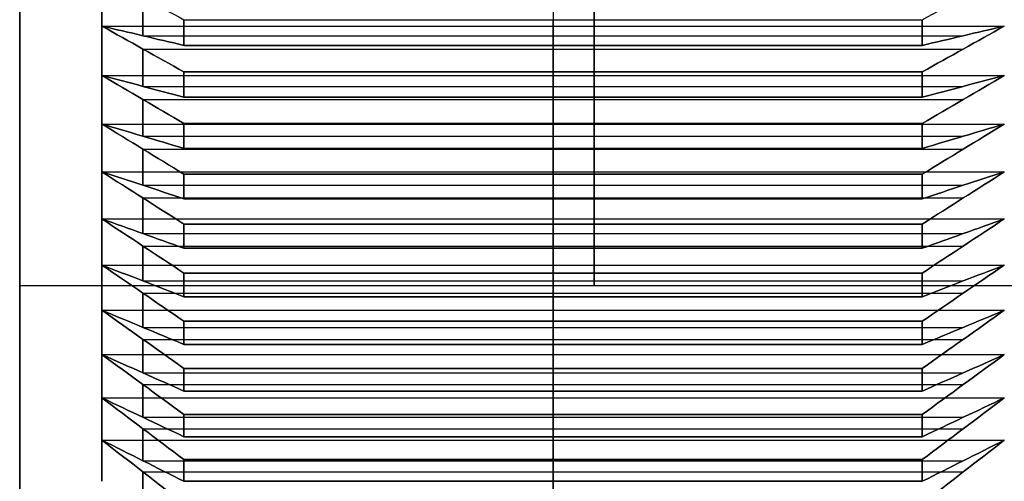
# Model space of a CAD drawing. Units: millimetres. Extents: x 0 to 107, y -50 to 50.
# Drawn here: x 59 to 65, y -7 to -4 of the extents above; entities that cross this region are included whole.
import ezdxf

# ---------------------------------------------------------------- set-up
doc = ezdxf.new("R2010")
doc.units = ezdxf.units.MM
doc.header["$MEASUREMENT"] = 0
doc.layers.add('Predefinito', color=7, linetype='Continuous', true_color=0x000000)

msp = doc.modelspace()

# ---------------------------------------------------------------- linework, layer by layer
at = {"layer": 'Predefinito'}
for p, q in [((62.3325, -3.8653, 8.5338), (62.3325, -4.1312, 8.1017)), ((60.0825, -4.1312, 8.1017), (64.5825, -4.1312, 8.1017)), ((59.5825, -4.1701, 27.9329), (65.0825, -4.1701, 27.9329)), ((59.5825, -4.1701, 8.66), (65.0825, -4.1701, 8.66)), ((62.3325, -4.4493, 28.3564), (62.3325, -4.1701, 27.9329)), ((62.3325, -4.1701, 27.9329), (62.3325, -4.2876, 28.4264)), ((62.3325, -4.2876, 8.1665), (62.3325, -4.1701, 8.66)), ((62.3325, -4.1701, 8.66), (62.3325, -4.4493, 8.2365)), ((59.8324, -4.2288, 28.1797), (64.8326, -4.2288, 28.1797)), ((59.8324, -4.2288, 8.4133), (64.8326, -4.2288, 8.4133)), ((59.8324, -4.3097, 28.1447), (64.8326, -4.3097, 28.1447)), ((59.8324, -4.3097, 8.4483), (64.8326, -4.3097, 8.4483)), ((60.0825, -4.2876, 28.4264), (64.5825, -4.2876, 28.4264)), ((64.5825, -4.2876, 8.1665), (60.0825, -4.2876, 8.1665)), ((59.5825, -4.4707, 27.7971), (65.0825, -4.4707, 27.7971)), ((59.5825, -4.4707, 8.7958), (65.0825, -4.4707, 8.7958)), ((64.5825, -4.4493, 28.3564), (60.0825, -4.4493, 28.3564)), ((60.0825, -4.4493, 8.2365), (64.5825, -4.4493, 8.2365)), ((62.3325, -4.7631, 28.2117), (62.3325, -4.4707, 27.7971)), ((62.3325, -4.4707, 27.7971), (62.3325, -4.6037, 28.2868)), ((62.3325, -4.6037, 8.3062), (62.3325, -4.4707, 8.7958)), ((62.3325, -4.4707, 8.7958), (62.3325, -4.7631, 8.3812)), ((59.8324, -4.5372, 28.0419), (64.8326, -4.5372, 28.0419)), ((59.8324, -4.5372, 8.551), (64.8326, -4.5372, 8.551)), ((59.8324, -4.6169, 28.0044), (64.8326, -4.6169, 28.0044)), ((59.8324, -4.6169, 8.5885), (64.8326, -4.6169, 8.5885)), ((60.0825, -4.6037, 28.2868), (64.5825, -4.6037, 28.2868)), ((64.5825, -4.6037, 8.3062), (60.0825, -4.6037, 8.3062)), ((59.5825, -4.7669, 27.652), (65.0825, -4.7669, 27.652)), ((59.5825, -4.7669, 8.9409), (65.0825, -4.7669, 8.9409)), ((64.5825, -4.7631, 28.2117), (60.0825, -4.7631, 28.2117)), ((60.0825, -4.7631, 8.3812), (64.5825, -4.7631, 8.3812)), ((62.3325, -5.0722, 28.0572), (62.3325, -4.7669, 27.652)), ((62.3325, -4.7669, 27.652), (62.3325, -4.9152, 28.1372)), ((62.3325, -4.9152, 8.4557), (62.3325, -4.7669, 8.9409)), ((62.3325, -4.7669, 8.9409), (62.3325, -5.0722, 8.5357)), ((59.8324, -4.8411, 27.8946), (64.8326, -4.8411, 27.8946)), ((59.8324, -4.8411, 8.6983), (64.8326, -4.8411, 8.6983)), ((59.8324, -4.9196, 27.8546), (64.8326, -4.9196, 27.8546)), ((59.8324, -4.9196, 8.7383), (64.8326, -4.9196, 8.7383)), ((60.0825, -4.9152, 28.1372), (64.5825, -4.9152, 28.1372)), ((64.5825, -4.9152, 8.4557), (60.0825, -4.9152, 8.4557)), ((59.5825, -5.0584, 27.4977), (65.0825, -5.0584, 27.4977)), ((59.5825, -5.0584, 9.0952), (65.0825, -5.0584, 9.0952)), ((64.5825, -5.0722, 28.0572), (60.0825, -5.0722, 28.0572)), ((60.0825, -5.0722, 8.5357), (64.5825, -5.0722, 8.5357)), ((62.3325, -5.3763, 27.8931), (62.3325, -5.0584, 27.4977)), ((62.3325, -5.0584, 27.4977), (62.3325, -5.2219, 27.978)), ((62.3325, -5.2219, 8.615), (62.3325, -5.0584, 9.0952)), ((62.3325, -5.0584, 9.0952), (62.3325, -5.3763, 8.6998)), ((59.8324, -5.1402, 27.7378), (64.8326, -5.1402, 27.7378)), ((59.8324, -5.1402, 8.8551), (64.8326, -5.1402, 8.8551)), ((59.8324, -5.2174, 27.6954), (64.8326, -5.2174, 27.6954)), ((59.8324, -5.2174, 8.8975), (64.8326, -5.2174, 8.8975)), ((60.0825, -5.2219, 27.978), (64.5825, -5.2219, 27.978)), ((64.5825, -5.2219, 8.615), (60.0825, -5.2219, 8.615)), ((59.5825, -5.3449, 27.3343), (65.0825, -5.3449, 27.3343)), ((59.5825, -5.3449, 9.2587), (65.0825, -5.3449, 9.2587)), ((64.5825, -5.3763, 27.8931), (60.0825, -5.3763, 27.8931)), ((60.0825, -5.3763, 8.6998), (64.5825, -5.3763, 8.6998)), ((62.3325, -5.6751, 27.7195), (62.3325, -5.3449, 27.3343)), ((62.3325, -5.3449, 27.3343), (62.3325, -5.5234, 27.8092)), ((62.3325, -5.5234, 8.7838), (62.3325, -5.3449, 9.2587)), ((62.3325, -5.3449, 9.2587), (62.3325, -5.6751, 8.8734)), ((59.8324, -5.4342, 27.5717), (64.8326, -5.4342, 27.5717)), ((59.8324, -5.4342, 9.0212), (64.8326, -5.4342, 9.0212)), ((59.8324, -5.51, 27.5269), (64.8326, -5.51, 27.5269)), ((59.8324, -5.51, 9.0661), (64.8326, -5.51, 9.0661)), ((60.0825, -5.5234, 27.8092), (64.5825, -5.5234, 27.8092)), ((64.5825, -5.5234, 8.7838), (60.0825, -5.5234, 8.7838)), ((59.5825, -5.6262, 27.1619), (65.0825, -5.6262, 27.1619)), ((59.5825, -5.6262, 9.431), (65.0825, -5.6262, 9.431)), ((62.3325, -5.9683, 27.5366), (62.3325, -5.6262, 27.1619)), ((62.3325, -5.6262, 27.1619), (62.3325, -5.8195, 27.631)), ((62.3325, -5.8195, 8.9619), (62.3325, -5.6262, 9.431)), ((62.3325, -5.6262, 9.431), (62.3325, -5.9683, 9.0564)), ((64.5825, -5.6751, 27.7195), (60.0825, -5.6751, 27.7195)), ((60.0825, -5.6751, 8.8734), (64.5825, -5.6751, 8.8734)), ((59.0825, -5.75, 18.2965), (66.0825, -5.75, 18.2965)), ((59.0825, -8.25, 18.2965), (59.0825, -5.75, 18.2965)), ((59.8324, -5.7229, 27.3964), (64.8326, -5.7229, 27.3964)), ((59.8324, -5.7229, 9.1965), (64.8326, -5.7229, 9.1965)), ((59.8324, -5.7972, 27.3492), (64.8326, -5.7972, 27.3492)), ((59.8324, -5.7972, 9.2437), (64.8326, -5.7972, 9.2437)), ((60.0825, -5.8195, 27.631), (64.5825, -5.8195, 27.631)), ((64.5825, -5.8195, 8.9619), (60.0825, -5.8195, 8.9619)), ((59.5825, -5.9019, 26.9808), (65.0825, -5.9019, 26.9808)), ((59.5825, -5.9019, 9.6121), (65.0825, -5.9019, 9.6121)), ((62.3325, -6.2556, 27.3445), (62.3325, -5.9019, 26.9808)), ((62.3325, -5.9019, 26.9808), (62.3325, -6.1099, 27.4436)), ((62.3325, -6.1099, 9.1493), (62.3325, -5.9019, 9.6121)), ((62.3325, -5.9019, 9.6121), (62.3325, -6.2556, 9.2484)), ((64.5825, -5.9683, 27.5366), (60.0825, -5.9683, 27.5366)), ((60.0825, -5.9683, 9.0564), (64.5825, -5.9683, 9.0564)), ((59.8324, -6.0059, 27.2122), (64.8326, -6.0059, 27.2122)), ((59.8324, -6.0059, 9.3807), (64.8326, -6.0059, 9.3807)), ((59.8324, -6.0787, 27.1627), (64.8326, -6.0787, 27.1627)), ((59.8324, -6.0787, 9.4302), (64.8326, -6.0787, 9.4302)), ((60.0825, -6.1099, 27.4436), (64.5825, -6.1099, 27.4436)), ((64.5825, -6.1099, 9.1493), (60.0825, -6.1099, 9.1493)), ((59.5825, -6.1717, 26.7911), (65.0825, -6.1717, 26.7911)), ((59.5825, -6.1717, 9.8018), (65.0825, -6.1717, 9.8018)), ((62.3325, -6.5367, 27.1436), (62.3325, -6.1717, 26.7911)), ((62.3325, -6.1717, 26.7911), (62.3325, -6.3942, 27.2471)), ((62.3325, -6.3942, 9.3458), (62.3325, -6.1717, 9.8018)), ((62.3325, -6.1717, 9.8018), (62.3325, -6.5367, 9.4493)), ((59.8324, -6.283, 27.0191), (64.8326, -6.283, 27.0191)), ((59.8324, -6.283, 9.5738), (64.8326, -6.283, 9.5738)), ((64.5825, -6.2556, 27.3445), (60.0825, -6.2556, 27.3445)), ((60.0825, -6.2556, 9.2484), (64.5825, -6.2556, 9.2484)), ((59.8324, -6.3542, 26.9674), (64.8326, -6.3542, 26.9674)), ((59.8324, -6.3542, 9.6256), (64.8326, -6.3542, 9.6256)), ((60.0825, -6.3942, 27.2471), (64.5825, -6.3942, 27.2471)), ((64.5825, -6.3942, 9.3458), (60.0825, -6.3942, 9.3458)), ((59.5825, -6.4355, 26.5931), (65.0825, -6.4355, 26.5931)), ((59.5825, -6.4355, 9.9998), (65.0825, -6.4355, 9.9998)), ((62.3325, -6.8114, 26.9339), (62.3325, -6.4355, 26.5931)), ((62.3325, -6.4355, 26.5931), (62.3325, -6.6721, 27.0419)), ((62.3325, -6.6721, 9.551), (62.3325, -6.4355, 9.9998)), ((62.3325, -6.4355, 9.9998), (62.3325, -6.8114, 9.659)), ((64.5825, -6.5367, 27.1436), (60.0825, -6.5367, 27.1436)), ((60.0825, -6.5367, 9.4493), (64.5825, -6.5367, 9.4493)), ((59.8324, -6.5538, 26.8175), (64.8326, -6.5538, 26.8175)), ((59.8324, -6.5538, 9.7754), (64.8326, -6.5538, 9.7754)), ((59.8324, -6.6234, 26.7635), (64.8326, -6.6234, 26.7635)), ((59.8324, -6.6234, 9.8294), (64.8326, -6.6234, 9.8294)), ((59.5825, -6.693, 26.3868), (65.0825, -6.693, 26.3868)), ((59.5825, -6.693, 10.2061), (65.0825, -6.693, 10.2061)), ((60.0825, -6.6721, 27.0419), (64.5825, -6.6721, 27.0419)), ((64.5825, -6.6721, 9.551), (60.0825, -6.6721, 9.551)), ((62.3325, -7.0793, 26.7157), (62.3325, -6.693, 26.3868)), ((62.3325, -6.693, 26.3868), (62.3325, -6.9436, 26.828)), ((62.3325, -6.9436, 9.7649), (62.3325, -6.693, 10.2061)), ((62.3325, -6.693, 10.2061), (62.3325, -7.0793, 9.8772)), ((59.8324, -6.8183, 26.6074), (64.8326, -6.8183, 26.6074)), ((59.8324, -6.8183, 9.9855), (64.8326, -6.8183, 9.9855)), ((64.5825, -6.8114, 26.9339), (60.0825, -6.8114, 26.9339)), ((60.0825, -6.8114, 9.659), (64.5825, -6.8114, 9.659)), ((59.8324, -6.8861, 26.5513), (64.8326, -6.8861, 26.5513)), ((59.8324, -6.8861, 10.0417), (64.8326, -6.8861, 10.0417)), ((60.0825, -6.9436, 26.828), (64.5825, -6.9436, 26.828)), ((64.5825, -6.9436, 9.7649), (60.0825, -6.9436, 9.7649))]:
    msp.add_line(p, q, dxfattribs=at)
at = {"layer": 'Predefinito', "extrusion": (1, 0, 0)}
for centre, radius in [((0, 18.2965, 59.0813), 8.25), ((0, 18.2965, 62.5825), 5.75)]:
    msp.add_circle(centre, radius, dxfattribs=at)
for centre, radius, start, end in [((0, 18.2965, 59.0825), 11, 90, 270), ((0, 18.2965, 59.0825), 5.75, 90, 270), ((0, 18.2965, 59.0825), 8.25, 90, 270), ((0, 18.2965, 59.8325), 10.75, 111.83487, 113.16513), ((0, 18.2965, 59.8325), 10.75, 246.83487, 248.16513), ((0, 18.2965, 60.0825), 11, 112.0589, 112.9411), ((0, 18.2965, 62.3325), 11, 112.0589, 112.9411), ((0, 18.2965, 62.3325), 11, 247.0589, 247.9411), ((0, 18.2965, 59.8325), 10.75, 113.63487, 114.96513), ((0, 18.2965, 59.8325), 10.75, 245.03487, 246.36513), ((0, 18.2965, 62.3325), 11, 113.8589, 114.7411), ((0, 18.2965, 62.3325), 11, 245.2589, 246.1411), ((0, 18.2965, 59.8325), 10.75, 115.43487, 116.76513), ((0, 18.2965, 59.8325), 10.75, 243.23487, 244.56513), ((0, 18.2965, 62.3325), 11, 115.6589, 116.5411), ((0, 18.2965, 62.3325), 11, 243.4589, 244.3411), ((0, 18.2965, 59.8325), 10.75, 117.23487, 118.56513), ((0, 18.2965, 59.8325), 10.75, 241.43487, 242.76513), ((0, 18.2965, 62.3325), 11, 117.4589, 118.3411), ((0, 18.2965, 62.3325), 11, 241.6589, 242.5411), ((0, 18.2965, 59.8325), 10.75, 119.03487, 120.36513), ((0, 18.2965, 59.8325), 10.75, 239.63487, 240.96513), ((0, 18.2965, 62.3325), 11, 119.2589, 120.1411), ((0, 18.2965, 62.3325), 11, 239.8589, 240.7411), ((0, 18.2965, 59.8325), 10.75, 120.83487, 122.16513), ((0, 18.2965, 59.8325), 10.75, 237.83487, 239.16513), ((0, 18.2965, 62.3325), 11, 121.0589, 121.9411), ((0, 18.2965, 62.3325), 11, 238.0589, 238.9411), ((0, 18.2965, 59.8325), 10.75, 122.63487, 123.96513), ((0, 18.2965, 59.8325), 10.75, 236.03487, 237.36513), ((0, 18.2965, 62.3325), 11, 122.8589, 123.7411), ((0, 18.2965, 62.3325), 11, 236.2589, 237.1411), ((0, 18.2965, 59.8325), 10.75, 124.43487, 125.76513), ((0, 18.2965, 59.8325), 10.75, 234.23487, 235.56513), ((0, 18.2965, 62.3325), 11, 124.6589, 125.5411), ((0, 18.2965, 62.3325), 11, 234.4589, 235.3411), ((0, 18.2965, 59.8325), 10.75, 126.23487, 127.56513), ((0, 18.2965, 59.8325), 10.75, 232.43487, 233.76513), ((0, 18.2965, 60.0825), 11, 232.6589, 233.5411), ((0, 18.2965, 62.3325), 11, 126.4589, 127.3411), ((0, 18.2965, 62.3325), 11, 232.6589, 233.5411), ((0, 18.2965, 59.8325), 10.75, 128.03487, 129.36513), ((0, 18.2965, 59.8325), 10.75, 230.63487, 231.96513), ((0, 18.2965, 60.0825), 11, 128.2589, 129.1411), ((0, 18.2965, 62.3325), 11, 128.2589, 129.1411), ((0, 18.2965, 62.3325), 11, 230.8589, 231.7411), ((0, 18.2965, 59.8325), 10.75, 129.83487, 131.16513), ((0, 18.2965, 59.8325), 10.75, 228.83487, 230.16513)]:
    msp.add_arc(centre, radius, start, end, dxfattribs=at)
at = {"layer": 'Predefinito', "extrusion": (1, -2.80534e-13, 6.49134e-13)}
msp.add_arc((0, 18.2965, 59.5825), 10.5, 111.6, 113.4, dxfattribs=at)
at = {"layer": 'Predefinito', "extrusion": (1, -1.55602e-12, -3.81306e-12)}
msp.add_arc((0, 18.2965, 59.5825), 10.5, 246.6, 248.4, dxfattribs=at)
at = {"layer": 'Predefinito', "extrusion": (1, -4.17767e-12, -1.00859e-11)}
msp.add_arc((0, 18.2965, 60.0825), 11, 247.0589, 247.9411, dxfattribs=at)
at = {"layer": 'Predefinito', "extrusion": (1, 8.34417e-12, -2.01449e-11)}
msp.add_arc((0, 18.2965, 64.5825), 11, 112.0589, 112.9411, dxfattribs=at)
at = {"layer": 'Predefinito', "extrusion": (1, 2.0475e-12, 4.94294e-12)}
msp.add_arc((0, 18.2965, 64.5825), 11, 247.0589, 247.9411, dxfattribs=at)
at = {"layer": 'Predefinito', "extrusion": (1, -2.72247e-13, 6.29125e-13)}
msp.add_arc((0, 18.2965, 59.5825), 10.5, 113.4, 115.2, dxfattribs=at)
at = {"layer": 'Predefinito', "extrusion": (1, -5.6268e-13, -1.24633e-12)}
msp.add_arc((0, 18.2965, 59.5825), 10.5, 244.8, 246.6, dxfattribs=at)
at = {"layer": 'Predefinito', "extrusion": (1, -6.01646e-13, 1.22799e-12)}
msp.add_arc((0, 18.2965, 59.5825), 10.5, 115.2, 117, dxfattribs=at)
at = {"layer": 'Predefinito', "extrusion": (1, -6.0155e-13, -1.22804e-12)}
msp.add_arc((0, 18.2965, 59.5825), 10.5, 243, 244.8, dxfattribs=at)
at = {"layer": 'Predefinito', "extrusion": (1, 4.48989e-12, -9.94406e-12)}
msp.add_arc((0, 18.2965, 60.0825), 11, 113.8589, 114.7411, dxfattribs=at)
at = {"layer": 'Predefinito', "extrusion": (1, -1.14341e-12, -2.48126e-12)}
msp.add_arc((0, 18.2965, 60.0825), 11, 245.2589, 246.1411, dxfattribs=at)
at = {"layer": 'Predefinito', "extrusion": (1, 8.96447e-12, -1.98539e-11)}
msp.add_arc((0, 18.2965, 64.5825), 11, 113.8589, 114.7411, dxfattribs=at)
at = {"layer": 'Predefinito', "extrusion": (1, 2.22715e-12, 4.93276e-12)}
msp.add_arc((0, 18.2965, 64.5825), 11, 245.2589, 246.1411, dxfattribs=at)
at = {"layer": 'Predefinito', "extrusion": (1, -6.50055e-13, 1.22763e-12)}
msp.add_arc((0, 18.2965, 59.5825), 10.5, 117, 118.8, dxfattribs=at)
at = {"layer": 'Predefinito', "extrusion": (1, -1.28854e-12, -2.43342e-12)}
msp.add_arc((0, 18.2965, 59.5825), 10.5, 241.2, 243, dxfattribs=at)
at = {"layer": 'Predefinito', "extrusion": (1, 2.39922e-12, -4.89747e-12)}
msp.add_arc((0, 18.2965, 60.0825), 11, 115.6589, 116.5411, dxfattribs=at)
at = {"layer": 'Predefinito', "extrusion": (1, -1.25832e-12, -2.42537e-12)}
msp.add_arc((0, 18.2965, 60.0825), 11, 243.4589, 244.3411, dxfattribs=at)
at = {"layer": 'Predefinito', "extrusion": (1, 9.53805e-12, -1.94698e-11)}
msp.add_arc((0, 18.2965, 64.5825), 11, 115.6589, 116.5411, dxfattribs=at)
at = {"layer": 'Predefinito', "extrusion": (1, 2.3902e-12, 4.87888e-12)}
msp.add_arc((0, 18.2965, 64.5825), 11, 243.4589, 244.3411, dxfattribs=at)
at = {"layer": 'Predefinito', "extrusion": (1, -6.77564e-13, 1.18779e-12)}
msp.add_arc((0, 18.2965, 59.5825), 10.5, 118.8, 120.6, dxfattribs=at)
at = {"layer": 'Predefinito', "extrusion": (1, -1.35348e-12, -2.37301e-12)}
msp.add_arc((0, 18.2965, 59.5825), 10.5, 239.4, 241.2, dxfattribs=at)
at = {"layer": 'Predefinito', "extrusion": (1, 5.10543e-12, -9.64252e-12)}
msp.add_arc((0, 18.2965, 60.0825), 11, 117.4589, 118.3411, dxfattribs=at)
at = {"layer": 'Predefinito', "extrusion": (1, 3.8102e-12, 7.24106e-12)}
msp.add_arc((0, 18.2965, 60.0825), 11, 241.6589, 242.5411, dxfattribs=at)
at = {"layer": 'Predefinito', "extrusion": (1, 1.0232e-11, -1.9325e-11)}
msp.add_arc((0, 18.2965, 64.5825), 11, 117.4589, 118.3411, dxfattribs=at)
at = {"layer": 'Predefinito', "extrusion": (1, 2.53251e-12, 4.78316e-12)}
msp.add_arc((0, 18.2965, 64.5825), 11, 241.6589, 242.5411, dxfattribs=at)
at = {"layer": 'Predefinito', "extrusion": (1, -7.1454e-13, 1.16592e-12)}
msp.add_arc((0, 18.2965, 59.5825), 10.5, 120.6, 122.4, dxfattribs=at)
at = {"layer": 'Predefinito', "extrusion": (1, -7.14449e-13, -1.16598e-12)}
msp.add_arc((0, 18.2965, 59.5825), 10.5, 237.6, 239.4, dxfattribs=at)
at = {"layer": 'Predefinito', "extrusion": (1, 5.39568e-12, -9.45936e-12)}
msp.add_arc((0, 18.2965, 60.0825), 11, 119.2589, 120.1411, dxfattribs=at)
at = {"layer": 'Predefinito', "extrusion": (1, 5.40582e-12, 9.47737e-12)}
msp.add_arc((0, 18.2965, 60.0825), 11, 239.8589, 240.7411, dxfattribs=at)
at = {"layer": 'Predefinito', "extrusion": (1, 1.08239e-11, -1.8976e-11)}
msp.add_arc((0, 18.2965, 64.5825), 11, 119.2589, 120.1411, dxfattribs=at)
at = {"layer": 'Predefinito', "extrusion": (1, 1.34796e-12, 2.32086e-12)}
msp.add_arc((0, 18.2965, 64.5825), 11, 239.8589, 240.7411, dxfattribs=at)
at = {"layer": 'Predefinito', "extrusion": (1, -1.5118e-12, 2.30138e-12)}
msp.add_arc((0, 18.2965, 59.5825), 10.5, 122.4, 124.2, dxfattribs=at)
at = {"layer": 'Predefinito', "extrusion": (1, -1.50587e-12, -2.29232e-12)}
msp.add_arc((0, 18.2965, 59.5825), 10.5, 235.8, 237.6, dxfattribs=at)
at = {"layer": 'Predefinito', "extrusion": (1, 5.70081e-12, -9.30292e-12)}
msp.add_arc((0, 18.2965, 60.0825), 11, 121.0589, 121.9411, dxfattribs=at)
at = {"layer": 'Predefinito', "extrusion": (1, 5.68991e-12, 9.28535e-12)}
msp.add_arc((0, 18.2965, 60.0825), 11, 238.0589, 238.9411, dxfattribs=at)
at = {"layer": 'Predefinito', "extrusion": (1, 1.14037e-11, -1.86091e-11)}
msp.add_arc((0, 18.2965, 64.5825), 11, 121.0589, 121.9411, dxfattribs=at)
at = {"layer": 'Predefinito', "extrusion": (1, 1.44181e-12, 2.31262e-12)}
msp.add_arc((0, 18.2965, 64.5825), 11, 238.0589, 238.9411, dxfattribs=at)
at = {"layer": 'Predefinito', "extrusion": (1, -4.02929e-13, 5.54585e-13)}
msp.add_arc((0, 18.2965, 59.5825), 10.5, 124.2, 126, dxfattribs=at)
at = {"layer": 'Predefinito', "extrusion": (1, -7.98704e-13, -1.13653e-12)}
msp.add_arc((0, 18.2965, 59.5825), 10.5, 234, 235.8, dxfattribs=at)
at = {"layer": 'Predefinito', "extrusion": (1, 5.99021e-12, -9.11926e-12)}
msp.add_arc((0, 18.2965, 60.0825), 11, 122.8589, 123.7411, dxfattribs=at)
at = {"layer": 'Predefinito', "extrusion": (1, 5.99025e-12, 9.11924e-12)}
msp.add_arc((0, 18.2965, 60.0825), 11, 236.2589, 237.1411, dxfattribs=at)
at = {"layer": 'Predefinito', "extrusion": (1, 1.19825e-11, -1.82418e-11)}
msp.add_arc((0, 18.2965, 64.5825), 11, 122.8589, 123.7411, dxfattribs=at)
at = {"layer": 'Predefinito', "extrusion": (1, 2.97145e-12, 4.52358e-12)}
msp.add_arc((0, 18.2965, 64.5825), 11, 236.2589, 237.1411, dxfattribs=at)
at = {"layer": 'Predefinito', "extrusion": (1, -2.84769e-12, 3.81049e-12)}
msp.add_arc((0, 18.2965, 59.5825), 10.5, 126, 127.8, dxfattribs=at)
at = {"layer": 'Predefinito', "extrusion": (1, -1.64022e-12, -2.18467e-12)}
msp.add_arc((0, 18.2965, 59.5825), 10.5, 232.2, 234, dxfattribs=at)
at = {"layer": 'Predefinito', "extrusion": (1, 6.2737e-12, -8.9266e-12)}
msp.add_arc((0, 18.2965, 60.0825), 11, 124.6589, 125.5411, dxfattribs=at)
at = {"layer": 'Predefinito', "extrusion": (1, 3.13586e-12, 4.46183e-12)}
msp.add_arc((0, 18.2965, 60.0825), 11, 234.4589, 235.3411, dxfattribs=at)
at = {"layer": 'Predefinito', "extrusion": (1, 1.24903e-11, -1.77717e-11)}
msp.add_arc((0, 18.2965, 64.5825), 11, 124.6589, 125.5411, dxfattribs=at)
at = {"layer": 'Predefinito', "extrusion": (1, 6.12942e-18, -4.23771e-18)}
msp.add_arc((0, 18.2965, 64.5825), 11, 234.4589, 235.3411, dxfattribs=at)
at = {"layer": 'Predefinito', "extrusion": (1, -3.44813e-12, 4.30393e-12)}
msp.add_arc((0, 18.2965, 59.5825), 10.5, 127.8, 129.6, dxfattribs=at)
at = {"layer": 'Predefinito', "extrusion": (1, -1.72837e-12, -2.1574e-12)}
msp.add_arc((0, 18.2965, 59.5825), 10.5, 230.4, 232.2, dxfattribs=at)
at = {"layer": 'Predefinito', "extrusion": (1, 6.55099e-12, -8.72514e-12)}
msp.add_arc((0, 18.2965, 60.0825), 11, 126.4589, 127.3411, dxfattribs=at)
at = {"layer": 'Predefinito', "extrusion": (1, 1.30795e-11, -1.74203e-11)}
msp.add_arc((0, 18.2965, 64.5825), 11, 126.4589, 127.3411, dxfattribs=at)
at = {"layer": 'Predefinito', "extrusion": (1, 1.6654e-12, 2.18324e-12)}
msp.add_arc((0, 18.2965, 64.5825), 11, 232.6589, 233.5411, dxfattribs=at)
at = {"layer": 'Predefinito', "extrusion": (1, -3.56054e-12, 4.16877e-12)}
msp.add_arc((0, 18.2965, 59.5825), 10.5, 129.6, 131.4, dxfattribs=at)
at = {"layer": 'Predefinito', "extrusion": (1, -8.88052e-13, -1.03986e-12)}
msp.add_arc((0, 18.2965, 59.5825), 10.5, 228.6, 230.4, dxfattribs=at)
at = {"layer": 'Predefinito', "extrusion": (1, 6.82186e-12, 8.51503e-12)}
msp.add_arc((0, 18.2965, 60.0825), 11, 230.8589, 231.7411, dxfattribs=at)
at = {"layer": 'Predefinito', "extrusion": (1, 1.36202e-11, -1.70009e-11)}
msp.add_arc((0, 18.2965, 64.5825), 11, 128.2589, 129.1411, dxfattribs=at)
at = {"layer": 'Predefinito', "extrusion": (1, 1.71343e-12, 2.17214e-12)}
msp.add_arc((0, 18.2965, 64.5825), 11, 230.8589, 231.7411, dxfattribs=at)
at = {"layer": 'Predefinito'}
for points in [[(59.5825, -3.8653, 8.5338), (59.7491, -3.954, 8.3897), (59.9158, -4.0426, 8.2457), (60.0825, -4.1312, 8.1017)], [(64.5825, -4.1312, 8.1017), (64.7492, -4.0426, 8.2457), (64.9159, -3.954, 8.3897), (65.0825, -3.8653, 8.5338)], [(60.0825, -4.4493, 28.3564), (59.9158, -4.3563, 28.2153), (59.7491, -4.2632, 28.0741), (59.5825, -4.1701, 27.9329)], [(59.5825, -4.1701, 27.9329), (59.7491, -4.2093, 28.0975), (59.9158, -4.2485, 28.262), (60.0825, -4.2876, 28.4264)], [(60.0825, -4.2876, 8.1665), (59.9158, -4.2485, 8.331), (59.7491, -4.2093, 8.4955), (59.5825, -4.1701, 8.66)], [(59.5825, -4.1701, 8.66), (59.7491, -4.2632, 8.5188), (59.9158, -4.3563, 8.3776), (60.0825, -4.4493, 8.2365)], [(65.0825, -4.1701, 27.9329), (64.9159, -4.2632, 28.0741), (64.7492, -4.3563, 28.2153), (64.5825, -4.4493, 28.3564)], [(64.5825, -4.2876, 28.4264), (64.7492, -4.2485, 28.262), (64.9159, -4.2093, 28.0975), (65.0825, -4.1701, 27.9329)], [(65.0825, -4.1701, 8.66), (64.9159, -4.2093, 8.4955), (64.7492, -4.2485, 8.331), (64.5825, -4.2876, 8.1665)], [(64.5825, -4.4493, 8.2365), (64.7492, -4.3563, 8.3776), (64.9159, -4.2632, 8.5188), (65.0825, -4.1701, 8.66)], [(60.0825, -4.7631, 28.2117), (59.9158, -4.6657, 28.0736), (59.7491, -4.5682, 27.9354), (59.5825, -4.4707, 27.7971)], [(59.5825, -4.4707, 27.7971), (59.7491, -4.515, 27.9604), (59.9158, -4.5594, 28.1236), (60.0825, -4.6037, 28.2868)], [(60.0825, -4.6037, 8.3062), (59.9158, -4.5594, 8.4693), (59.7491, -4.515, 8.6325), (59.5825, -4.4707, 8.7958)], [(59.5825, -4.4707, 8.7958), (59.7491, -4.5682, 8.6575), (59.9158, -4.6657, 8.5193), (60.0825, -4.7631, 8.3812)], [(65.0825, -4.4707, 27.7971), (64.9159, -4.5682, 27.9354), (64.7492, -4.6657, 28.0736), (64.5825, -4.7631, 28.2117)], [(64.5825, -4.6037, 28.2868), (64.7492, -4.5594, 28.1236), (64.9159, -4.515, 27.9604), (65.0825, -4.4707, 27.7971)], [(65.0825, -4.4707, 8.7958), (64.9159, -4.515, 8.6325), (64.7492, -4.5594, 8.4693), (64.5825, -4.6037, 8.3062)], [(64.5825, -4.7631, 8.3812), (64.7492, -4.6657, 8.5193), (64.9159, -4.5682, 8.6575), (65.0825, -4.4707, 8.7958)], [(60.0825, -5.0722, 28.0572), (59.9158, -4.9705, 27.9222), (59.7491, -4.8687, 27.7871), (59.5825, -4.7669, 27.652)], [(59.5825, -4.7669, 27.652), (59.7491, -4.8164, 27.8138), (59.9158, -4.8658, 27.9755), (60.0825, -4.9152, 28.1372)], [(60.0825, -4.9152, 8.4557), (59.9158, -4.8658, 8.6174), (59.7491, -4.8164, 8.7791), (59.5825, -4.7669, 8.9409)], [(59.5825, -4.7669, 8.9409), (59.7491, -4.8687, 8.8058), (59.9158, -4.9705, 8.6707), (60.0825, -5.0722, 8.5357)], [(65.0825, -4.7669, 27.652), (64.9159, -4.8687, 27.7871), (64.7492, -4.9705, 27.9222), (64.5825, -5.0722, 28.0572)], [(64.5825, -4.9152, 28.1372), (64.7492, -4.8658, 27.9755), (64.9159, -4.8164, 27.8138), (65.0825, -4.7669, 27.652)], [(65.0825, -4.7669, 8.9409), (64.9159, -4.8164, 8.7791), (64.7492, -4.8658, 8.6174), (64.5825, -4.9152, 8.4557)], [(64.5825, -5.0722, 8.5357), (64.7492, -4.9705, 8.6707), (64.9159, -4.8687, 8.8058), (65.0825, -4.7669, 8.9409)], [(60.0825, -5.3763, 27.8931), (59.9158, -5.2704, 27.7613), (59.7491, -5.1644, 27.6295), (59.5825, -5.0584, 27.4977)], [(59.5825, -5.0584, 27.4977), (59.7491, -5.1129, 27.6578), (59.9158, -5.1674, 27.8179), (60.0825, -5.2219, 27.978)], [(60.0825, -5.2219, 8.615), (59.9158, -5.1674, 8.775), (59.7491, -5.1129, 8.9351), (59.5825, -5.0584, 9.0952)], [(59.5825, -5.0584, 9.0952), (59.7491, -5.1644, 8.9634), (59.9158, -5.2704, 8.8316), (60.0825, -5.3763, 8.6998)], [(65.0825, -5.0584, 27.4977), (64.9159, -5.1644, 27.6295), (64.7492, -5.2704, 27.7613), (64.5825, -5.3763, 27.8931)], [(64.5825, -5.2219, 27.978), (64.7492, -5.1674, 27.8179), (64.9159, -5.1129, 27.6578), (65.0825, -5.0584, 27.4977)], [(65.0825, -5.0584, 9.0952), (64.9159, -5.1129, 8.9351), (64.7492, -5.1674, 8.775), (64.5825, -5.2219, 8.615)], [(64.5825, -5.3763, 8.6998), (64.7492, -5.2704, 8.8316), (64.9159, -5.1644, 8.9634), (65.0825, -5.0584, 9.0952)], [(60.0825, -5.6751, 27.7195), (59.9158, -5.5651, 27.5911), (59.7491, -5.455, 27.4627), (59.5825, -5.3449, 27.3343)], [(59.5825, -5.3449, 27.3343), (59.7491, -5.4045, 27.4926), (59.9158, -5.464, 27.6509), (60.0825, -5.5234, 27.8092)], [(60.0825, -5.5234, 8.7838), (59.9158, -5.464, 8.942), (59.7491, -5.4045, 9.1003), (59.5825, -5.3449, 9.2587)], [(59.5825, -5.3449, 9.2587), (59.7491, -5.455, 9.1302), (59.9158, -5.5651, 9.0018), (60.0825, -5.6751, 8.8734)], [(65.0825, -5.3449, 27.3343), (64.9159, -5.455, 27.4627), (64.7492, -5.5651, 27.5911), (64.5825, -5.6751, 27.7195)], [(64.5825, -5.5234, 27.8092), (64.7492, -5.464, 27.6509), (64.9159, -5.4045, 27.4926), (65.0825, -5.3449, 27.3343)], [(65.0825, -5.3449, 9.2587), (64.9159, -5.4045, 9.1003), (64.7492, -5.464, 8.942), (64.5825, -5.5234, 8.7838)], [(64.5825, -5.6751, 8.8734), (64.7492, -5.5651, 9.0018), (64.9159, -5.455, 9.1302), (65.0825, -5.3449, 9.2587)], [(60.0825, -5.9683, 27.5366), (59.9158, -5.8543, 27.4117), (59.7491, -5.7403, 27.2868), (59.5825, -5.6262, 27.1619)], [(59.5825, -5.6262, 27.1619), (59.7491, -5.6906, 27.3183), (59.9158, -5.7551, 27.4747), (60.0825, -5.8195, 27.631)], [(60.0825, -5.8195, 8.9619), (59.9158, -5.7551, 9.1182), (59.7491, -5.6906, 9.2746), (59.5825, -5.6262, 9.431)], [(59.5825, -5.6262, 9.431), (59.7491, -5.7403, 9.3061), (59.9158, -5.8543, 9.1812), (60.0825, -5.9683, 9.0564)], [(65.0825, -5.6262, 27.1619), (64.9159, -5.7403, 27.2868), (64.7492, -5.8543, 27.4117), (64.5825, -5.9683, 27.5366)], [(64.5825, -5.8195, 27.631), (64.7492, -5.7551, 27.4747), (64.9159, -5.6906, 27.3183), (65.0825, -5.6262, 27.1619)], [(65.0825, -5.6262, 9.431), (64.9159, -5.6906, 9.2746), (64.7492, -5.7551, 9.1182), (64.5825, -5.8195, 8.9619)], [(64.5825, -5.9683, 9.0564), (64.7492, -5.8543, 9.1812), (64.9159, -5.7403, 9.3061), (65.0825, -5.6262, 9.431)], [(60.0825, -6.2556, 27.3445), (59.9158, -6.1377, 27.2233), (59.7491, -6.0198, 27.1021), (59.5825, -5.9019, 26.9808)], [(59.5825, -5.9019, 26.9808), (59.7491, -5.9712, 27.1351), (59.9158, -6.0405, 27.2894), (60.0825, -6.1099, 27.4436)], [(60.0825, -6.1099, 9.1493), (59.9158, -6.0405, 9.3036), (59.7491, -5.9712, 9.4578), (59.5825, -5.9019, 9.6121)], [(59.5825, -5.9019, 9.6121), (59.7491, -6.0198, 9.4908), (59.9158, -6.1377, 9.3696), (60.0825, -6.2556, 9.2484)], [(65.0825, -5.9019, 26.9808), (64.9159, -6.0198, 27.1021), (64.7492, -6.1377, 27.2233), (64.5825, -6.2556, 27.3445)], [(64.5825, -6.1099, 27.4436), (64.7492, -6.0405, 27.2894), (64.9159, -5.9712, 27.1351), (65.0825, -5.9019, 26.9808)], [(65.0825, -5.9019, 9.6121), (64.9159, -5.9712, 9.4578), (64.7492, -6.0405, 9.3036), (64.5825, -6.1099, 9.1493)], [(64.5825, -6.2556, 9.2484), (64.7492, -6.1377, 9.3696), (64.9159, -6.0198, 9.4908), (65.0825, -5.9019, 9.6121)], [(60.0825, -6.5367, 27.1436), (59.9158, -6.4151, 27.0261), (59.7491, -6.2934, 26.9087), (59.5825, -6.1717, 26.7911)], [(59.5825, -6.1717, 26.7911), (59.7491, -6.2459, 26.9432), (59.9158, -6.32, 27.0952), (60.0825, -6.3942, 27.2471)], [(60.0825, -6.3942, 9.3458), (59.9158, -6.32, 9.4977), (59.7491, -6.2459, 9.6497), (59.5825, -6.1717, 9.8018)], [(59.5825, -6.1717, 9.8018), (59.7491, -6.2934, 9.6843), (59.9158, -6.4151, 9.5668), (60.0825, -6.5367, 9.4493)], [(65.0825, -6.1717, 26.7911), (64.9159, -6.2934, 26.9087), (64.7492, -6.4151, 27.0261), (64.5825, -6.5367, 27.1436)], [(64.5825, -6.3942, 27.2471), (64.7492, -6.32, 27.0952), (64.9159, -6.2459, 26.9432), (65.0825, -6.1717, 26.7911)], [(65.0825, -6.1717, 9.8018), (64.9159, -6.2459, 9.6497), (64.7492, -6.32, 9.4977), (64.5825, -6.3942, 9.3458)], [(64.5825, -6.5367, 9.4493), (64.7492, -6.4151, 9.5668), (64.9159, -6.2934, 9.6843), (65.0825, -6.1717, 9.8018)], [(60.0825, -6.8114, 26.9339), (59.9158, -6.6861, 26.8203), (59.7491, -6.5609, 26.7067), (59.5825, -6.4355, 26.5931)], [(59.5825, -6.4355, 26.5931), (59.7491, -6.5144, 26.7427), (59.9158, -6.5933, 26.8923), (60.0825, -6.6721, 27.0419)], [(60.0825, -6.6721, 9.551), (59.9158, -6.5933, 9.7006), (59.7491, -6.5144, 9.8502), (59.5825, -6.4355, 9.9998)], [(59.5825, -6.4355, 9.9998), (59.7491, -6.5609, 9.8862), (59.9158, -6.6861, 9.7726), (60.0825, -6.8114, 9.659)], [(65.0825, -6.4355, 26.5931), (64.9159, -6.5609, 26.7067), (64.7492, -6.6861, 26.8203), (64.5825, -6.8114, 26.9339)], [(64.5825, -6.6721, 27.0419), (64.7492, -6.5933, 26.8923), (64.9159, -6.5144, 26.7427), (65.0825, -6.4355, 26.5931)], [(65.0825, -6.4355, 9.9998), (64.9159, -6.5144, 9.8502), (64.7492, -6.5933, 9.7006), (64.5825, -6.6721, 9.551)], [(64.5825, -6.8114, 9.659), (64.7492, -6.6861, 9.7726), (64.9159, -6.5609, 9.8862), (65.0825, -6.4355, 9.9998)], [(60.0825, -7.0793, 26.7157), (59.9158, -6.9506, 26.6061), (59.7491, -6.8218, 26.4965), (59.5825, -6.693, 26.3868)], [(59.5825, -6.693, 26.3868), (59.7491, -6.7765, 26.5339), (59.9158, -6.86, 26.681), (60.0825, -6.9436, 26.828)], [(60.0825, -6.9436, 9.7649), (59.9158, -6.86, 9.9119), (59.7491, -6.7765, 10.059), (59.5825, -6.693, 10.2061)], [(59.5825, -6.693, 10.2061), (59.7491, -6.8218, 10.0964), (59.9158, -6.9506, 9.9868), (60.0825, -7.0793, 9.8772)], [(65.0825, -6.693, 26.3868), (64.9159, -6.8218, 26.4965), (64.7492, -6.9506, 26.6061), (64.5825, -7.0793, 26.7157)], [(64.5825, -6.9436, 26.828), (64.7492, -6.86, 26.681), (64.9159, -6.7765, 26.5339), (65.0825, -6.693, 26.3868)], [(65.0825, -6.693, 10.2061), (64.9159, -6.7765, 10.059), (64.7492, -6.86, 9.9119), (64.5825, -6.9436, 9.7649)], [(64.5825, -7.0793, 9.8772), (64.7492, -6.9506, 9.9868), (64.9159, -6.8218, 10.0964), (65.0825, -6.693, 10.2061)]]:
    msp.add_open_spline(points, degree=3, dxfattribs=at)

doc.saveas('drawing.dxf')
